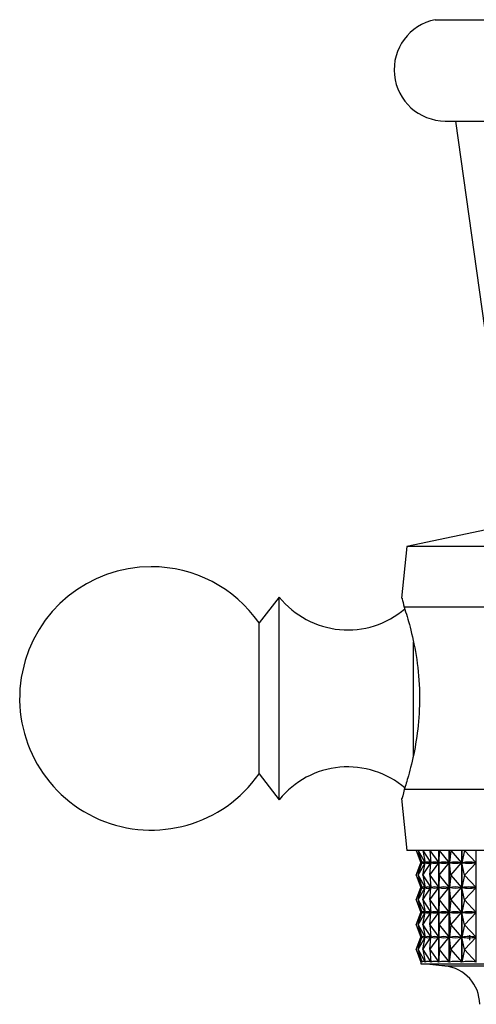
# Model space of a CAD drawing. Units: millimetres. Extents: x 5 to 995, y 5 to 995.
# Drawn here: x 476 to 488, y 174 to 198 of the extents above; entities that cross this region are included whole.
import ezdxf

# ---------------------------------------------------------------- set-up
doc = ezdxf.new("R2010")
doc.units = ezdxf.units.MM

msp = doc.modelspace()

# ---------------------------------------------------------------- linework, layer by layer
at = {"color": 7, "linetype": 'Continuous', "lineweight": 25}
for p, q in [((486.723, 198.139), (491.916, 198.139)), ((486.973, 195.639), (491.953, 195.639)), ((487.223, 195.639), (488.012, 190.069)), ((489.573, 185.889), (486.023, 185.139)), ((486.023, 185.139), (485.895, 183.859)), ((499.623, 185.139), (486.023, 185.139)), ((482.873, 183.889), (482.373, 183.252)), ((482.873, 183.11), (482.873, 183.889)), ((490.477, 183.639), (485.959, 183.639)), ((482.373, 182.671), (482.373, 183.252)), ((482.873, 178.889), (482.873, 183.11)), ((482.373, 179.527), (482.373, 182.671)), ((482.373, 179.527), (482.873, 178.889)), ((490.477, 179.139), (485.959, 179.139)), ((485.895, 178.92), (486.023, 177.639)), ((499.623, 177.639), (486.023, 177.639)), ((486.252, 177.639), (486.394, 177.333)), ((486.252, 177.639), (486.372, 177.333)), ((486.305, 177.639), (486.475, 177.333)), ((486.305, 177.639), (486.394, 177.333)), ((486.418, 177.639), (486.615, 177.333)), ((486.418, 177.639), (486.477, 177.333)), ((486.592, 177.639), (486.814, 177.333)), ((486.592, 177.639), (486.618, 177.333)), ((486.816, 174.88), (486.816, 177.639)), ((486.818, 177.639), (486.818, 174.88)), ((486.824, 177.639), (486.818, 177.333)), ((486.824, 177.639), (487.069, 177.333)), ((487.071, 174.88), (487.071, 177.639)), ((487.073, 177.639), (487.073, 174.88)), ((487.111, 177.639), (487.074, 177.333)), ((487.111, 177.639), (487.377, 177.333)), ((487.379, 174.88), (487.379, 177.639)), ((487.382, 177.639), (487.382, 174.88)), ((487.452, 177.639), (487.383, 177.333)), ((487.452, 177.639), (487.736, 177.333)), ((487.739, 174.88), (487.739, 177.639)), ((486.252, 177.027), (486.394, 177.333)), ((486.252, 177.027), (486.372, 177.333)), ((486.305, 177.027), (486.475, 177.333)), ((486.305, 177.027), (486.394, 177.333)), ((486.372, 177.333), (486.373, 177.333)), ((486.373, 177.348), (486.373, 177.328)), ((486.393, 177.333), (486.394, 177.333)), ((486.394, 177.333), (486.397, 177.333)), ((486.418, 177.027), (486.615, 177.333)), ((486.418, 177.027), (486.477, 177.333)), ((486.472, 177.333), (486.475, 177.333)), ((486.476, 177.331), (486.476, 177.335)), ((486.477, 177.333), (486.482, 177.333)), ((486.592, 177.027), (486.814, 177.333)), ((486.592, 177.027), (486.618, 177.333)), ((486.61, 177.333), (486.615, 177.333)), ((486.617, 177.319), (486.617, 177.347)), ((486.618, 177.333), (486.626, 177.333)), ((486.807, 177.333), (486.814, 177.333)), ((486.818, 177.333), (486.827, 177.333)), ((486.824, 177.027), (486.818, 177.333)), ((486.824, 177.027), (487.069, 177.333)), ((487.06, 177.333), (487.069, 177.333)), ((487.074, 177.333), (487.085, 177.333)), ((487.111, 177.027), (487.074, 177.333)), ((487.111, 177.027), (487.377, 177.333)), ((487.366, 177.333), (487.377, 177.333)), ((487.383, 177.333), (487.396, 177.333)), ((487.452, 177.027), (487.383, 177.333)), ((487.452, 177.027), (487.736, 177.333)), ((487.723, 177.333), (487.736, 177.333)), ((486.252, 177.027), (486.394, 176.721)), ((486.252, 177.027), (486.372, 176.721)), ((486.305, 177.027), (486.475, 176.721)), ((486.305, 177.027), (486.394, 176.721)), ((486.418, 177.027), (486.615, 176.721)), ((486.418, 177.027), (486.477, 176.721)), ((486.592, 177.027), (486.814, 176.721)), ((486.592, 177.027), (486.618, 176.721)), ((486.824, 177.027), (486.818, 176.721)), ((486.824, 177.027), (487.069, 176.721)), ((487.111, 177.027), (487.074, 176.721)), ((487.111, 177.027), (487.377, 176.721)), ((487.452, 177.027), (487.383, 176.721)), ((487.452, 177.027), (487.736, 176.721)), ((486.252, 176.414), (486.394, 176.721)), ((486.252, 176.414), (486.372, 176.721)), ((486.305, 176.414), (486.475, 176.721)), ((486.305, 176.414), (486.394, 176.721)), ((486.372, 176.721), (486.373, 176.721)), ((486.373, 176.735), (486.373, 176.715)), ((486.393, 176.721), (486.394, 176.721)), ((486.394, 176.721), (486.397, 176.721)), ((486.418, 176.414), (486.615, 176.721)), ((486.418, 176.414), (486.477, 176.721)), ((486.472, 176.721), (486.475, 176.721)), ((486.476, 176.718), (486.476, 176.723)), ((486.477, 176.721), (486.482, 176.721)), ((486.592, 176.414), (486.814, 176.721)), ((486.592, 176.414), (486.618, 176.721)), ((486.61, 176.721), (486.615, 176.721)), ((486.617, 176.706), (486.617, 176.735)), ((486.618, 176.721), (486.626, 176.721)), ((486.807, 176.721), (486.814, 176.721)), ((486.818, 176.721), (486.827, 176.721)), ((486.824, 176.414), (486.818, 176.721)), ((486.824, 176.414), (487.069, 176.721)), ((487.06, 176.721), (487.069, 176.721)), ((487.074, 176.721), (487.085, 176.721)), ((487.111, 176.414), (487.074, 176.721)), ((487.111, 176.414), (487.377, 176.721)), ((487.366, 176.721), (487.377, 176.721)), ((487.383, 176.721), (487.396, 176.721)), ((487.452, 176.414), (487.383, 176.721)), ((487.452, 176.414), (487.736, 176.721)), ((487.723, 176.721), (487.736, 176.721)), ((486.252, 176.414), (486.394, 176.108)), ((486.252, 176.414), (486.372, 176.108)), ((486.305, 176.414), (486.475, 176.108)), ((486.305, 176.414), (486.394, 176.108)), ((486.418, 176.414), (486.615, 176.108)), ((486.418, 176.414), (486.477, 176.108)), ((486.592, 176.414), (486.814, 176.108)), ((486.592, 176.414), (486.618, 176.108)), ((486.824, 176.414), (486.818, 176.108)), ((486.824, 176.414), (487.069, 176.108)), ((487.111, 176.414), (487.074, 176.108)), ((487.111, 176.414), (487.377, 176.108)), ((487.452, 176.414), (487.383, 176.108)), ((487.452, 176.414), (487.736, 176.108)), ((486.252, 175.802), (486.394, 176.108)), ((486.252, 175.802), (486.372, 176.108)), ((486.305, 175.802), (486.475, 176.108)), ((486.305, 175.802), (486.394, 176.108)), ((486.372, 176.108), (486.373, 176.108)), ((486.373, 176.123), (486.373, 176.103)), ((486.393, 176.108), (486.394, 176.108)), ((486.394, 176.108), (486.397, 176.108)), ((486.418, 175.802), (486.615, 176.108)), ((486.418, 175.802), (486.477, 176.108)), ((486.472, 176.108), (486.475, 176.108)), ((486.476, 176.106), (486.476, 176.11)), ((486.477, 176.108), (486.482, 176.108)), ((486.592, 175.802), (486.814, 176.108)), ((486.592, 175.802), (486.618, 176.108)), ((486.61, 176.108), (486.615, 176.108)), ((486.617, 176.094), (486.617, 176.122)), ((486.618, 176.108), (486.626, 176.108)), ((486.807, 176.108), (486.814, 176.108)), ((486.818, 176.108), (486.827, 176.108)), ((486.824, 175.802), (486.818, 176.108)), ((486.824, 175.802), (487.069, 176.108)), ((487.06, 176.108), (487.069, 176.108)), ((487.074, 176.108), (487.085, 176.108)), ((487.111, 175.802), (487.074, 176.108)), ((487.111, 175.802), (487.377, 176.108)), ((487.366, 176.108), (487.377, 176.108)), ((487.383, 176.108), (487.396, 176.108)), ((487.452, 175.802), (487.383, 176.108)), ((487.452, 175.802), (487.736, 176.108)), ((487.723, 176.108), (487.736, 176.108)), ((486.252, 175.802), (486.394, 175.496)), ((486.252, 175.802), (486.372, 175.496)), ((486.305, 175.802), (486.475, 175.496)), ((486.305, 175.802), (486.394, 175.496)), ((486.418, 175.802), (486.615, 175.496)), ((486.418, 175.802), (486.477, 175.496)), ((486.592, 175.802), (486.814, 175.496)), ((486.592, 175.802), (486.618, 175.496)), ((486.824, 175.802), (486.818, 175.496)), ((486.824, 175.802), (487.069, 175.496)), ((487.111, 175.802), (487.074, 175.496)), ((487.111, 175.802), (487.377, 175.496)), ((487.452, 175.802), (487.383, 175.496)), ((487.452, 175.802), (487.736, 175.496)), ((486.252, 175.189), (486.394, 175.496)), ((486.252, 175.189), (486.372, 175.496)), ((486.305, 175.189), (486.475, 175.496)), ((486.305, 175.189), (486.394, 175.496)), ((486.372, 175.496), (486.373, 175.496)), ((486.373, 175.51), (486.373, 175.49)), ((486.393, 175.496), (486.394, 175.496)), ((486.394, 175.496), (486.397, 175.496)), ((486.418, 175.189), (486.615, 175.496)), ((486.418, 175.189), (486.477, 175.496)), ((486.472, 175.496), (486.475, 175.496)), ((486.476, 175.493), (486.476, 175.498)), ((486.477, 175.496), (486.482, 175.496)), ((486.592, 175.189), (486.814, 175.496)), ((486.592, 175.189), (486.618, 175.496)), ((486.61, 175.496), (486.615, 175.496)), ((486.617, 175.481), (486.617, 175.51)), ((486.618, 175.496), (486.626, 175.496)), ((486.807, 175.496), (486.814, 175.496)), ((486.818, 175.496), (486.827, 175.496)), ((486.824, 175.189), (486.818, 175.496)), ((486.824, 175.189), (487.069, 175.496)), ((487.06, 175.496), (487.069, 175.496)), ((487.074, 175.496), (487.085, 175.496)), ((487.111, 175.189), (487.074, 175.496)), ((487.111, 175.189), (487.377, 175.496)), ((487.366, 175.496), (487.377, 175.496)), ((487.383, 175.496), (487.396, 175.496)), ((487.452, 175.189), (487.383, 175.496)), ((487.452, 175.189), (487.736, 175.496)), ((487.573, 175.546), (487.573, 175.421)), ((487.723, 175.496), (487.736, 175.496)), ((486.252, 175.189), (486.395, 174.88)), ((486.252, 175.189), (486.373, 174.882)), ((486.305, 175.189), (486.476, 174.88)), ((486.305, 175.189), (486.395, 174.88)), ((486.418, 175.189), (486.617, 174.88)), ((486.418, 175.189), (486.477, 174.88)), ((486.592, 175.189), (486.816, 174.88)), ((486.592, 175.189), (486.619, 174.88)), ((486.824, 175.189), (486.818, 174.88)), ((486.824, 175.189), (487.071, 174.88)), ((487.111, 175.189), (487.073, 174.88)), ((487.111, 175.189), (487.379, 174.88)), ((487.452, 175.189), (487.382, 174.88)), ((487.452, 175.189), (487.739, 174.88)), ((486.373, 174.888), (486.373, 174.839)), ((486.373, 174.839), (498.764, 174.839)), ((486.395, 174.88), (486.395, 174.882)), ((486.476, 174.88), (486.476, 174.885)), ((486.617, 174.88), (486.617, 174.897))]:
    msp.add_line(p, q, dxfattribs=at)
at = {"color": 8, "linetype": 'Continuous', "lineweight": 25}
for p, q in [((486.186, 179.978), (486.186, 182.773)), ((486.965, 174.785), (498.218, 174.785))]:
    msp.add_line(p, q, dxfattribs=at)
at = {"color": 7, "linetype": 'Continuous', "lineweight": 25}
for centre, radius, start, end in [((486.973, 196.902), 1.263, 101.4212, 270), ((479.709, 181.389), 3.25, 90, 325.0349), ((479.709, 181.389), 3.25, 34.9651, 90), ((484.565, 185.251), 2.172, 218.8295, 310.5681), ((484.565, 177.527), 2.172, 49.2538, 141.1705), ((482.066, 124.783), 50.242, 84.4038, 85.0825), ((486.873, 173.839), 0.95, 0, 84.4038)]:
    msp.add_arc(centre, radius, start, end, dxfattribs=at)
for centre, major_axis, ratio, start_param, end_param in [((492.823, 162.298), (-6.447, 15.05), 0.012688, 6.233724, 6.321776), ((492.823, 192.369), (6.447, 15.05), 0.012688, 3.103002, 3.191054), ((492.823, 162.298), (-6.41, 15.047), 0.047658, 6.218859, 6.306912), ((492.823, 192.369), (6.41, 15.047), 0.047658, 3.117866, 3.205919), ((492.823, 162.298), (-6.329, 15.041), 0.082529, 6.204444, 6.292496), ((492.823, 192.369), (6.329, 15.041), 0.082529, 3.132282, 3.220334), ((492.823, 162.298), (-6.205, 15.032), 0.117214, 6.190817, 6.278869), ((492.823, 192.369), (6.205, 15.032), 0.117214, 3.145909, 3.233961), ((492.823, 162.298), (-6.035, 15.022), 0.151607, 6.178333, 6.266385), ((492.823, 192.369), (6.035, 15.022), 0.151607, 3.158393, 3.246445), ((492.823, 162.298), (-5.817, 15.011), 0.185569, 6.167367, 6.255419), ((492.823, 192.369), (5.817, 15.011), 0.185569, 3.169359, 3.257411), ((492.823, 162.298), (-5.551, 15.001), 0.21892, 6.15832, 6.246372), ((492.823, 192.369), (5.551, 15.001), 0.21892, 3.178406, 3.266458), ((492.823, 161.685), (-6.447, 15.05), 0.012688, 6.233724, 6.321776), ((492.823, 191.756), (6.447, 15.05), 0.012688, 3.103002, 3.191054), ((492.823, 161.685), (-6.41, 15.047), 0.047658, 6.218859, 6.306912), ((492.823, 191.756), (6.41, 15.047), 0.047658, 3.117866, 3.205919), ((492.823, 161.685), (-6.329, 15.041), 0.082529, 6.204444, 6.292496), ((492.823, 191.756), (6.329, 15.041), 0.082529, 3.132282, 3.220334), ((492.823, 161.685), (-6.205, 15.032), 0.117214, 6.190817, 6.278869), ((492.823, 191.756), (6.205, 15.032), 0.117214, 3.145909, 3.233961), ((492.823, 161.685), (-6.035, 15.022), 0.151607, 6.178333, 6.266385), ((492.823, 191.756), (6.035, 15.022), 0.151607, 3.158393, 3.246445), ((492.823, 161.685), (-5.817, 15.011), 0.185569, 6.167367, 6.255419), ((492.823, 191.756), (5.817, 15.011), 0.185569, 3.169359, 3.257411), ((492.823, 161.685), (-5.551, 15.001), 0.21892, 6.15832, 6.246372), ((492.823, 191.756), (5.551, 15.001), 0.21892, 3.178406, 3.266458), ((492.823, 161.073), (-6.447, 15.05), 0.012688, 6.233724, 6.321776), ((492.823, 191.144), (6.447, 15.05), 0.012688, 3.103002, 3.191054), ((492.823, 161.073), (-6.41, 15.047), 0.047658, 6.218859, 6.306912), ((492.823, 191.144), (6.41, 15.047), 0.047658, 3.117866, 3.205919), ((492.823, 161.073), (-6.329, 15.041), 0.082529, 6.204444, 6.292496), ((492.823, 191.144), (6.329, 15.041), 0.082529, 3.132282, 3.220334), ((492.823, 161.073), (-6.205, 15.032), 0.117214, 6.190817, 6.278869), ((492.823, 191.144), (6.205, 15.032), 0.117214, 3.145909, 3.233961), ((492.823, 161.073), (-6.035, 15.022), 0.151607, 6.178333, 6.266385), ((492.823, 191.144), (6.035, 15.022), 0.151607, 3.158393, 3.246445), ((492.823, 161.073), (-5.817, 15.011), 0.185569, 6.167367, 6.255419), ((492.823, 191.144), (5.817, 15.011), 0.185569, 3.169359, 3.257411), ((492.823, 161.073), (-5.551, 15.001), 0.21892, 6.15832, 6.246372), ((492.823, 191.144), (5.551, 15.001), 0.21892, 3.178406, 3.266458), ((492.823, 160.46), (-6.447, 15.05), 0.012688, 6.233724, 6.321776), ((492.823, 190.531), (6.447, 15.05), 0.012688, 3.103002, 3.191054), ((492.823, 160.46), (-6.41, 15.047), 0.047658, 6.218859, 6.306912), ((492.823, 190.531), (6.41, 15.047), 0.047658, 3.117866, 3.205919), ((492.823, 160.46), (-6.329, 15.041), 0.082529, 6.204444, 6.292496), ((492.823, 190.531), (6.329, 15.041), 0.082529, 3.132282, 3.220334), ((492.823, 160.46), (-6.205, 15.032), 0.117214, 6.190817, 6.278869), ((492.823, 190.531), (6.205, 15.032), 0.117214, 3.145909, 3.233961), ((492.823, 160.46), (-6.035, 15.022), 0.151607, 6.178333, 6.266385), ((492.823, 190.531), (6.035, 15.022), 0.151607, 3.158393, 3.246445), ((492.823, 160.46), (-5.817, 15.011), 0.185569, 6.167367, 6.255419), ((492.823, 190.531), (5.817, 15.011), 0.185569, 3.169359, 3.257411), ((492.823, 160.46), (-5.551, 15.001), 0.21892, 6.15832, 6.246372), ((492.823, 190.531), (5.551, 15.001), 0.21892, 3.178406, 3.266458), ((492.823, 159.848), (-6.447, 15.05), 0.012688, 6.229834, 6.325666), ((492.823, 159.848), (-6.41, 15.047), 0.047658, 6.214969, 6.310802), ((492.823, 159.848), (-6.329, 15.041), 0.082529, 6.200554, 6.296386), ((492.823, 159.848), (-6.205, 15.032), 0.117214, 6.186927, 6.282759), ((492.823, 159.848), (-6.035, 15.022), 0.151607, 6.174443, 6.270275), ((492.823, 159.848), (-5.817, 15.011), 0.185569, 6.163477, 6.259309), ((492.823, 159.848), (-5.551, 15.001), 0.21892, 6.15443, 6.250262)]:
    msp.add_ellipse(centre, major_axis=major_axis, ratio=ratio, start_param=start_param, end_param=end_param, dxfattribs=at)
for points, knots in [([(485.906, 183.858), (485.905, 183.861), (485.903, 183.869), (485.939, 183.72), (485.959, 183.639)], [0, 0, 0, 0, 0.4606775, 1, 1, 1, 1]), ([(485.959, 183.639), (486.006, 183.49), (486.101, 183.191), (486.264, 182.47), (486.351, 181.648), (486.328, 180.813), (486.216, 180.065), (486.069, 179.486), (485.992, 179.244), (485.959, 179.139)], [0, 0, 0, 0, 0.152811, 0.305552, 0.458106, 0.601643, 0.741339, 0.887817, 1, 1, 1, 1]), ([(485.959, 179.139), (485.932, 179.03), (485.895, 178.88), (485.904, 178.912), (485.906, 178.921)], [0, 0, 0, 0, 0.729941, 1, 1, 1, 1])]:
    msp.add_open_spline(points, degree=3, knots=knots, dxfattribs=at)

doc.saveas('drawing.dxf')
